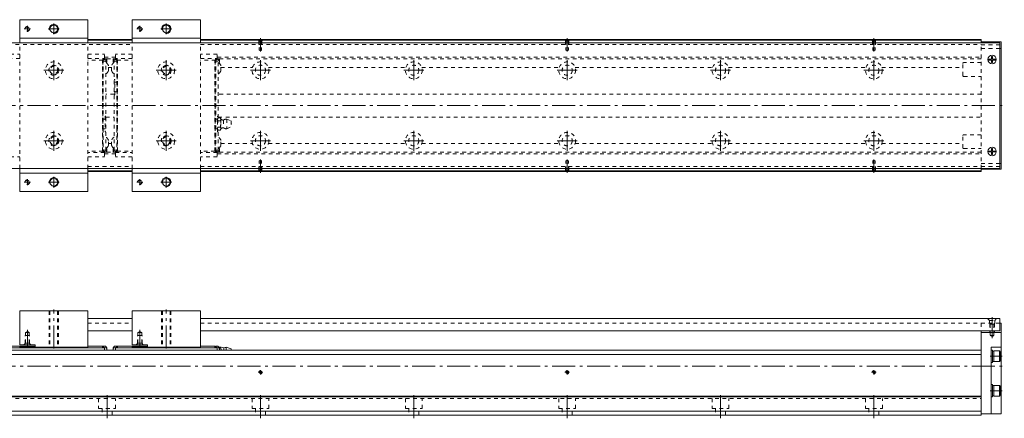
# Model space of a CAD drawing. Units: inches. Extents: x -56 to 972, y -405 to -144.
# Drawn here: x 330 to 972, y -404 to -144 of the extents above; entities that cross this region are included whole.
import ezdxf

# ---------------------------------------------------------------- set-up
doc = ezdxf.new("R2010")
doc.units = ezdxf.units.IN
doc.linetypes.add('CENTER', pattern=[22.8, 15, -3, 1.8, -3])
doc.linetypes.add('DASHED', pattern=[4.8, 2.4, -2.4])
doc.layers.add('KM46-940 [1]', color=89, linetype='Continuous', lineweight=0)

msp = doc.modelspace()

# ---------------------------------------------------------------- linework, layer by layer
at = {"layer": 'KM46-940 [1]', "color": 1, "linetype": 'Continuous', "lineweight": 0}
for p, q in [((330.44, -159), (330.44, -144)), ((330.44, -144), (374.94, -144)), ((374.94, -159), (374.94, -144)), ((403.74, -144), (448.24, -144)), ((403.74, -159), (403.74, -144)), ((448.24, -159), (448.24, -144)), ((374.94, -156), (330.44, -156)), ((448.24, -156), (403.74, -156)), ((330.44, -256), (330.44, -241)), ((374.94, -256), (374.94, -241)), ((403.74, -256), (403.74, -241)), ((448.24, -256), (448.24, -241)), ((330.44, -244), (374.94, -244)), ((403.74, -244), (448.24, -244)), ((374.94, -256), (330.44, -256)), ((448.24, -256), (403.74, -256)), ((330.44, -334), (330.44, -356)), ((330.44, -334), (374.94, -334)), ((374.94, -334), (374.94, -357.5)), ((403.74, -334), (448.24, -334)), ((403.74, -334), (403.74, -356)), ((448.24, -334), (448.24, -357.5)), ((340.44, -356), (330.44, -356)), ((340.44, -357.5), (340.44, -356)), ((374.94, -357.5), (340.44, -357.5)), ((413.74, -356), (403.74, -356)), ((413.74, -357.5), (413.74, -356)), ((448.24, -357.5), (413.74, -357.5))]:
    msp.add_line(p, q, dxfattribs=at)
at = {"layer": 'KM46-940 [1]', "color": 252, "linetype": 'CENTER', "lineweight": 0}
for p, q in [((352.69, -146.5), (352.69, -153.5)), ((425.99, -146.5), (425.99, -153.5)), ((333.44, -150), (337.44, -150)), ((335.44, -148), (335.44, -152)), ((356.19, -150), (349.19, -150)), ((406.74, -150), (410.74, -150)), ((408.74, -148), (408.74, -152)), ((429.49, -150), (422.49, -150)), ((487.41, -164.83), (487.41, -156.05)), ((687.41, -164.83), (687.41, -156.05)), ((887.41, -164.83), (887.41, -156.05)), ((352.69, -183.5), (352.69, -170.5)), ((425.99, -183.5), (425.99, -170.5)), ((487.41, -170.5), (487.41, -183.5)), ((587.41, -170.5), (587.41, -183.5)), ((687.41, -170.5), (687.41, -183.5)), ((787.41, -170.5), (787.41, -183.5)), ((887.41, -170.5), (887.41, -183.5)), ((346.19, -177), (359.19, -177)), ((419.49, -177), (432.49, -177)), ((493.91, -177), (480.91, -177)), ((593.91, -177), (580.91, -177)), ((693.91, -177), (680.91, -177)), ((793.91, -177), (780.91, -177)), ((893.91, -177), (880.91, -177)), ((130.41, -200), (972.41, -200)), ((352.69, -229.5), (352.69, -216.5)), ((425.99, -229.5), (425.99, -216.5)), ((487.41, -216.5), (487.41, -229.5)), ((587.41, -216.5), (587.41, -229.5)), ((687.41, -216.5), (687.41, -229.5)), ((787.41, -216.5), (787.41, -229.5)), ((887.41, -216.5), (887.41, -229.5)), ((346.19, -223), (359.19, -223)), ((419.49, -223), (432.49, -223)), ((493.91, -223), (480.91, -223)), ((593.91, -223), (580.91, -223)), ((693.91, -223), (680.91, -223)), ((793.91, -223), (780.91, -223)), ((893.91, -223), (880.91, -223)), ((487.41, -235.17), (487.41, -243.95)), ((687.41, -235.17), (687.41, -243.95)), ((887.41, -235.17), (887.41, -243.95)), ((333.44, -250), (337.44, -250)), ((335.44, -248), (335.44, -252)), ((356.19, -250), (349.19, -250)), ((352.69, -246.5), (352.69, -253.5)), ((406.74, -250), (410.74, -250)), ((408.74, -248), (408.74, -252)), ((429.49, -250), (422.49, -250)), ((425.99, -246.5), (425.99, -253.5)), ((352.69, -358.5), (352.69, -333)), ((425.99, -358.5), (425.99, -333)), ((964.41, -351.72), (964.41, -338)), ((335.44, -357), (335.44, -346.28)), ((408.74, -357), (408.74, -346.28)), ((963.21, -363.5), (971, -363.5)), ((130.41, -370), (972.41, -370)), ((485.91, -374), (488.91, -374)), ((487.41, -375.5), (487.41, -372.5)), ((685.91, -374), (688.91, -374)), ((687.41, -375.5), (687.41, -372.5)), ((885.91, -374), (888.91, -374)), ((887.41, -375.5), (887.41, -372.5)), ((387.41, -404), (387.41, -389)), ((487.41, -404), (487.41, -389)), ((587.41, -404), (587.41, -389)), ((687.41, -404), (687.41, -389)), ((787.41, -404), (787.41, -389)), ((887.41, -404), (887.41, -389)), ((963.21, -386), (971, -386))]:
    msp.add_line(p, q, dxfattribs=at)
at = {"layer": 'KM46-940 [1]', "color": 2, "linetype": 'Continuous', "lineweight": 0}
for p, q in [((969.41, -159), (207.41, -159)), ((969.41, -159), (969.41, -241)), ((969.41, -241), (207.41, -241)), ((374.94, -339), (403.74, -339)), ((448.24, -339), (969.41, -339)), ((969.41, -347), (969.41, -339)), ((374.94, -347), (403.74, -347)), ((448.24, -347), (969.41, -347))]:
    msp.add_line(p, q, dxfattribs=at)
at = {"layer": 'KM46-940 [1]', "color": 252, "linetype": 'DASHED', "lineweight": 0}
for p, q in [((217.41, -160.29), (403.74, -160.29)), ((448.24, -160.29), (957.41, -160.29)), ((486.61, -157.95), (486.11, -157.45)), ((486.41, -157.75), (486.41, -162.45)), ((486.61, -157.95), (486.61, -163.89)), ((486.61, -157.95), (488.21, -157.95)), ((488.21, -157.95), (488.71, -157.45)), ((488.21, -157.95), (488.21, -163.89)), ((488.41, -157.75), (488.41, -162.45)), ((686.61, -157.95), (686.11, -157.45)), ((686.41, -157.75), (686.41, -162.45)), ((686.61, -157.95), (686.61, -163.89)), ((686.61, -157.95), (688.21, -157.95)), ((688.21, -157.95), (688.71, -157.45)), ((688.21, -157.95), (688.21, -163.89)), ((688.41, -157.75), (688.41, -162.45)), ((886.61, -157.95), (886.11, -157.45)), ((886.41, -157.75), (886.41, -162.45)), ((886.61, -157.95), (886.61, -163.89)), ((886.61, -157.95), (888.21, -157.95)), ((888.21, -157.95), (888.71, -157.45)), ((888.21, -157.95), (888.21, -163.89)), ((888.41, -157.75), (888.41, -162.45)), ((957.41, -241), (957.41, -159)), ((957.41, -160.3), (969.41, -160.3)), ((319.39, -166.5), (330.44, -166.5)), ((374.94, -166.5), (385.8, -166.5)), ((385.8, -169.4), (385.8, -166.5)), ((392.89, -169.4), (392.89, -166.5)), ((403.74, -166.5), (392.89, -166.5)), ((459.3, -166.5), (448.24, -166.5)), ((459.3, -169.4), (459.3, -166.5)), ((486.41, -162.45), (488.41, -162.45)), ((486.61, -163.89), (488.21, -163.89)), ((486.61, -163.89), (487.41, -164.35)), ((488.21, -163.89), (487.41, -164.35)), ((686.41, -162.45), (688.41, -162.45)), ((686.61, -163.89), (688.21, -163.89)), ((686.61, -163.89), (687.41, -164.35)), ((688.21, -163.89), (687.41, -164.35)), ((886.41, -162.45), (888.41, -162.45)), ((886.61, -163.89), (888.21, -163.89)), ((886.61, -163.89), (887.41, -164.35)), ((888.21, -163.89), (887.41, -164.35)), ((957.41, -162.75), (969.41, -162.75)), ((330.44, -169.3), (319.39, -169.3)), ((374.94, -169.3), (385.8, -169.3)), ((384.64, -170.3), (374.94, -170.3)), ((384.94, -170.8), (384.44, -170.3)), ((384.44, -229.7), (384.44, -170.3)), ((384.94, -171.01), (384.44, -170.8)), ((384.64, -170.5), (384.64, -170)), ((384.64, -170.88), (384.64, -229.12)), ((384.94, -169.83), (384.7, -169.83)), ((387.34, -169.45), (384.94, -170.47)), ((384.94, -169.7), (384.94, -215.15)), ((384.94, -169.7), (385.5, -169.7)), ((386.64, -170.95), (384.94, -170.95)), ((385.78, -169.5), (387.23, -169.5)), ((385.8, -168.5), (392.89, -168.5)), ((386.64, -170.65), (387.34, -169.95)), ((386.64, -229.35), (386.64, -170.65)), ((386.98, -172.17), (387.34, -171.66)), ((387.34, -169.45), (387.34, -171.66)), ((387.34, -169.5), (391.34, -169.5)), ((391.34, -169.45), (391.34, -171.66)), ((391.34, -169.45), (393.74, -170.47)), ((392.04, -170.65), (391.34, -169.95)), ((391.71, -172.17), (391.34, -171.66)), ((392.91, -169.5), (391.46, -169.5)), ((392.04, -229.35), (392.04, -170.65)), ((392.04, -170.95), (393.74, -170.95)), ((403.74, -169.3), (392.89, -169.3)), ((393.74, -169.7), (393.19, -169.7)), ((393.74, -169.7), (393.74, -215.15)), ((393.74, -169.83), (393.99, -169.83)), ((393.74, -170.8), (394.24, -170.3)), ((393.74, -171.01), (394.24, -170.8)), ((394.04, -170.5), (394.04, -170)), ((394.04, -170.3), (403.74, -170.3)), ((394.04, -170.88), (394.04, -229.12)), ((394.24, -229.7), (394.24, -170.3)), ((448.24, -169.3), (459.3, -169.3)), ((458.14, -170.3), (448.24, -170.3)), ((457.74, -229.7), (457.74, -170.3)), ((458.24, -170.8), (457.74, -170.3)), ((458.24, -171.01), (457.74, -170.8)), ((457.94, -170.88), (457.94, -229.12)), ((458.14, -170.7), (458.14, -170)), ((458.24, -169.83), (458.2, -169.83)), ((460.64, -169.45), (458.24, -170.47)), ((458.24, -169.78), (458.24, -230.22)), ((459.94, -170.95), (458.24, -170.95)), ((458.44, -169.7), (459, -169.7)), ((460.52, -169.5), (459.28, -169.5)), ((459.3, -168.5), (957.41, -168.5)), ((459.94, -170.65), (460.64, -169.95)), ((459.94, -207.98), (459.94, -170.65)), ((460.28, -172.17), (460.64, -171.66)), ((460.64, -169.45), (460.64, -171.66)), ((460.64, -169.5), (957.41, -169.5)), ((945.41, -180.5), (945.41, -172.5)), ((957.41, -172), (945.91, -172)), ((388.34, -177.28), (388.34, -174.03)), ((388.34, -175.21), (390.34, -175.21)), ((390.34, -177.28), (390.34, -174.03)), ((461.64, -177.28), (461.64, -174.03)), ((461.64, -175.21), (482.21, -175.21)), ((492.61, -175.21), (582.21, -175.21)), ((592.61, -175.21), (682.21, -175.21)), ((692.61, -175.21), (782.21, -175.21)), ((792.61, -175.21), (882.21, -175.21)), ((892.61, -175.21), (945.41, -175.21)), ((392.04, -182.95), (392.54, -182.95)), ((392.54, -193.05), (392.54, -182.95)), ((393.74, -184.85), (392.54, -184.85)), ((945.91, -181), (957.41, -181)), ((392.04, -192.5), (386.64, -192.5)), ((393.74, -191.15), (392.54, -191.15)), ((957.41, -192.5), (459.94, -192.5)), ((392.54, -193.05), (392.04, -193.05)), ((384.94, -208.85), (386.14, -208.85)), ((386.14, -206.95), (386.14, -217.05)), ((386.14, -206.95), (386.64, -206.95)), ((386.64, -207.5), (392.04, -207.5)), ((458.24, -208.85), (459.44, -208.85)), ((459.44, -217.05), (459.44, -206.95)), ((459.44, -206.95), (459.94, -206.95)), ((461.24, -207.98), (459.74, -207.98)), ((459.74, -209.99), (461.24, -209.99)), ((459.94, -207.5), (957.41, -207.5)), ((461.53, -208.98), (461.53, -215.02)), ((463.33, -209.5), (463.33, -214.5)), ((465.43, -208.88), (468.25, -210.04)), ((465.43, -208.88), (465.43, -215.12)), ((468.25, -210.04), (468.25, -213.96)), ((384.94, -215.15), (386.14, -215.15)), ((384.94, -215.15), (384.94, -230.3)), ((386.64, -217.05), (386.14, -217.05)), ((393.74, -215.15), (393.74, -230.3)), ((458.24, -215.15), (459.44, -215.15)), ((459.94, -217.05), (459.44, -217.05)), ((459.74, -214.01), (461.24, -214.01)), ((459.74, -216.02), (461.24, -216.02)), ((459.94, -229.35), (459.94, -216.02)), ((465.43, -215.12), (468.25, -213.96)), ((388.34, -225.97), (388.34, -222.72)), ((390.34, -225.97), (390.34, -222.72)), ((461.64, -225.97), (461.64, -222.72)), ((945.41, -227.5), (945.41, -219.5)), ((957.41, -219), (945.91, -219)), ((384.64, -229.7), (374.94, -229.7)), ((385.8, -230.7), (374.94, -230.7)), ((384.94, -228.99), (384.44, -229.2)), ((384.44, -229.7), (384.94, -229.2)), ((384.64, -229.5), (384.64, -230)), ((384.7, -230.17), (384.94, -230.17)), ((386.64, -229.05), (384.94, -229.05)), ((384.94, -229.53), (387.34, -230.55)), ((384.94, -230.3), (385.5, -230.3)), ((385.78, -230.5), (387.23, -230.5)), ((385.8, -230.6), (385.8, -233.5)), ((386.64, -229.35), (387.34, -230.05)), ((386.98, -227.83), (387.34, -228.34)), ((387.34, -228.34), (387.34, -230.55)), ((387.34, -230.5), (391.34, -230.5)), ((388.34, -224.79), (390.34, -224.79)), ((391.71, -227.83), (391.34, -228.34)), ((391.34, -228.34), (391.34, -230.55)), ((392.04, -229.35), (391.34, -230.05)), ((393.74, -229.53), (391.34, -230.55)), ((392.89, -230.5), (391.46, -230.5)), ((392.04, -229.05), (393.74, -229.05)), ((392.89, -230.6), (392.89, -233.5)), ((392.89, -230.7), (403.74, -230.7)), ((393.74, -230.3), (393.19, -230.3)), ((393.74, -228.99), (394.24, -229.2)), ((394.24, -229.7), (393.74, -229.2)), ((393.99, -230.17), (393.74, -230.17)), ((394.04, -229.5), (394.04, -230)), ((394.04, -229.7), (403.74, -229.7)), ((457.74, -229.7), (448.24, -229.7)), ((459.3, -230.7), (448.24, -230.7)), ((458.24, -228.99), (457.74, -229.2)), ((457.74, -229.7), (458.24, -229.2)), ((458.14, -229.3), (458.14, -230)), ((458.2, -230.17), (458.24, -230.17)), ((459.94, -229.05), (458.24, -229.05)), ((458.24, -229.53), (460.64, -230.55)), ((458.44, -230.3), (459, -230.3)), ((460.52, -230.5), (459.28, -230.5)), ((459.3, -230.6), (459.3, -233.5)), ((459.94, -229.35), (460.64, -230.05)), ((460.28, -227.83), (460.64, -228.34)), ((460.64, -228.34), (460.64, -230.55)), ((460.64, -230.5), (957.41, -230.5)), ((461.64, -224.79), (482.21, -224.79)), ((492.61, -224.79), (582.21, -224.79)), ((592.61, -224.79), (682.21, -224.79)), ((692.61, -224.79), (782.21, -224.79)), ((792.61, -224.79), (882.21, -224.79)), ((892.61, -224.79), (945.41, -224.79)), ((945.91, -228), (957.41, -228)), ((319.39, -233.5), (330.44, -233.5)), ((374.94, -233.5), (385.8, -233.5)), ((385.8, -231.5), (392.89, -231.5)), ((403.74, -233.5), (392.89, -233.5)), ((459.3, -233.5), (448.24, -233.5)), ((459.3, -231.5), (957.41, -231.5)), ((486.61, -236.11), (487.41, -235.65)), ((486.61, -242.05), (486.61, -236.11)), ((486.61, -236.11), (488.21, -236.11)), ((488.21, -236.11), (487.41, -235.65)), ((488.21, -242.05), (488.21, -236.11)), ((686.61, -236.11), (687.41, -235.65)), ((686.61, -242.05), (686.61, -236.11)), ((686.61, -236.11), (688.21, -236.11)), ((688.21, -236.11), (687.41, -235.65)), ((688.21, -242.05), (688.21, -236.11)), ((886.61, -236.11), (887.41, -235.65)), ((886.61, -242.05), (886.61, -236.11)), ((886.61, -236.11), (888.21, -236.11)), ((888.21, -236.11), (887.41, -235.65)), ((888.21, -242.05), (888.21, -236.11)), ((374.94, -239.71), (403.74, -239.71)), ((448.24, -239.71), (957.41, -239.71)), ((486.61, -242.05), (486.11, -242.55)), ((486.41, -237.55), (488.41, -237.55)), ((486.41, -242.25), (486.41, -237.55)), ((486.61, -242.05), (488.21, -242.05)), ((488.21, -242.05), (488.71, -242.55)), ((488.41, -242.25), (488.41, -237.55)), ((686.61, -242.05), (686.11, -242.55)), ((686.41, -237.55), (688.41, -237.55)), ((686.41, -242.25), (686.41, -237.55)), ((686.61, -242.05), (688.21, -242.05)), ((688.21, -242.05), (688.71, -242.55)), ((688.41, -242.25), (688.41, -237.55)), ((886.61, -242.05), (886.11, -242.55)), ((886.41, -237.55), (888.41, -237.55)), ((886.41, -242.25), (886.41, -237.55)), ((886.61, -242.05), (888.21, -242.05)), ((888.21, -242.05), (888.71, -242.55)), ((888.41, -242.25), (888.41, -237.55)), ((957.41, -237.75), (969.41, -237.75)), ((957.41, -239.7), (969.41, -239.7)), ((349.69, -334), (349.69, -357.5)), ((350.19, -334), (350.19, -357.5)), ((355.19, -334), (355.19, -357.5)), ((355.69, -334), (355.69, -357.5)), ((422.99, -334), (422.99, -357.5)), ((423.49, -334), (423.49, -357.5)), ((428.49, -334), (428.49, -357.5)), ((428.99, -334), (428.99, -357.5)), ((961.56, -339), (962.66, -340.1)), ((962.66, -342), (962.66, -340.1)), ((962.66, -340.1), (966.16, -340.1)), ((967.26, -339), (966.16, -340.1)), ((966.16, -342), (966.16, -340.1)), ((374.94, -342), (403.74, -342)), ((448.24, -342), (957.41, -342)), ((957.41, -342), (957.41, -347)), ((969.41, -342), (957.41, -342)), ((963.16, -342.5), (962.66, -342)), ((962.91, -342.25), (962.91, -348)), ((963.16, -342.5), (963.16, -350)), ((965.66, -342.5), (963.16, -342.5)), ((965.66, -342.5), (966.16, -342)), ((965.66, -342.5), (965.66, -350)), ((965.91, -342.25), (965.91, -348)), ((333.94, -350), (336.94, -350)), ((333.94, -355.25), (333.94, -350)), ((334.19, -348), (335.44, -347.28)), ((334.19, -348), (336.69, -348)), ((334.19, -355), (334.19, -348)), ((336.69, -348), (335.44, -347.28)), ((336.69, -355), (336.69, -348)), ((336.94, -355.25), (336.94, -350)), ((407.24, -350), (410.24, -350)), ((407.24, -355.25), (407.24, -350)), ((407.49, -348), (408.74, -347.28)), ((407.49, -348), (409.99, -348)), ((407.49, -355), (407.49, -348)), ((409.99, -348), (408.74, -347.28)), ((409.99, -355), (409.99, -348)), ((410.24, -355.25), (410.24, -350)), ((965.91, -348), (962.91, -348)), ((963.16, -350), (964.41, -350.72)), ((965.66, -350), (963.16, -350)), ((965.66, -350), (964.41, -350.72)), ((334.19, -355), (333.19, -356)), ((336.69, -355), (334.19, -355)), ((336.69, -355), (337.69, -356)), ((407.49, -355), (406.49, -356)), ((409.99, -355), (407.49, -355)), ((409.99, -355), (410.99, -356)), ((217.41, -391), (957.41, -391)), ((381.91, -391), (381.91, -397.5)), ((392.91, -397.5), (392.91, -391)), ((481.91, -391), (481.91, -397.5)), ((492.91, -397.5), (492.91, -391)), ((581.91, -391), (581.91, -397.5)), ((592.91, -397.5), (592.91, -391)), ((681.91, -391), (681.91, -397.5)), ((692.91, -397.5), (692.91, -391)), ((781.91, -391), (781.91, -397.5)), ((792.91, -397.5), (792.91, -391)), ((881.91, -391), (881.91, -397.5)), ((892.91, -397.5), (892.91, -391)), ((381.91, -397.5), (392.91, -397.5)), ((384.11, -397.5), (384.11, -402)), ((390.71, -402), (390.71, -397.5)), ((481.91, -397.5), (492.91, -397.5)), ((484.11, -397.5), (484.11, -402)), ((490.71, -402), (490.71, -397.5)), ((581.91, -397.5), (592.91, -397.5)), ((584.11, -397.5), (584.11, -402)), ((590.71, -402), (590.71, -397.5)), ((681.91, -397.5), (692.91, -397.5)), ((684.11, -397.5), (684.11, -402)), ((690.71, -402), (690.71, -397.5)), ((781.91, -397.5), (792.91, -397.5)), ((784.11, -397.5), (784.11, -402)), ((790.71, -402), (790.71, -397.5)), ((881.91, -397.5), (892.91, -397.5)), ((884.11, -397.5), (884.11, -402)), ((890.71, -402), (890.71, -397.5))]:
    msp.add_line(p, q, dxfattribs=at)
at = {"layer": 'KM46-940 [1]', "color": 1, "linetype": 'DASHED', "lineweight": 0}
for p, q in [((330.44, -241), (330.44, -159)), ((374.94, -241), (374.94, -159)), ((403.74, -241), (403.74, -159)), ((448.24, -241), (448.24, -159))]:
    msp.add_line(p, q, dxfattribs=at)
at = {"layer": 'KM46-940 [1]', "color": 4, "linetype": 'Continuous', "lineweight": 0}
for p, q in [((403.74, -157), (374.94, -157)), ((374.94, -157.45), (403.74, -157.45)), ((957.41, -157), (448.24, -157)), ((448.24, -157.45), (957.41, -157.45)), ((957.41, -159), (957.41, -157)), ((970.41, -158.5), (957.41, -158.5)), ((970.41, -158.5), (970.41, -241.5)), ((970.41, -162.75), (969.41, -162.75)), ((374.94, -242.55), (403.74, -242.55)), ((403.74, -243), (374.94, -243)), ((448.24, -242.55), (957.41, -242.55)), ((957.41, -243), (448.24, -243)), ((957.41, -243), (957.41, -241)), ((970.41, -241.5), (957.41, -241.5)), ((970.41, -237.75), (969.41, -237.75)), ((969.41, -342), (970.41, -342)), ((970.41, -342), (970.41, -401)), ((957.41, -402), (957.41, -347)), ((957.41, -348), (970.41, -348)), ((217.41, -359.5), (957.41, -359.5)), ((385.8, -358), (319.59, -358)), ((320.94, -357), (340.44, -357)), ((330.44, -357), (330.44, -358)), ((340.44, -357.5), (330.44, -357.5)), ((384.44, -357), (374.94, -357)), ((374.94, -358), (374.94, -357.5)), ((384.94, -357.5), (384.44, -357)), ((384.44, -358), (384.44, -357)), ((386.34, -357), (384.94, -357)), ((384.94, -357), (384.94, -358)), ((384.94, -357.48), (387.34, -358.5)), ((385.8, -358), (385.8, -359.5)), ((386.34, -357), (387.34, -358)), ((387.34, -358), (387.34, -359.5)), ((392.34, -357), (391.34, -358)), ((393.74, -357.48), (391.34, -358.5)), ((391.34, -358), (391.34, -359.5)), ((392.34, -357), (393.74, -357)), ((392.89, -358), (459.1, -358)), ((392.89, -358), (392.89, -359.5)), ((393.74, -357), (393.74, -358)), ((393.74, -357.5), (394.24, -357)), ((394.24, -358), (394.24, -357)), ((394.24, -357), (413.74, -357)), ((403.74, -357), (403.74, -358)), ((413.74, -357.5), (403.74, -357.5)), ((457.74, -357), (448.24, -357)), ((448.24, -358), (448.24, -357.5)), ((458.24, -357.5), (457.74, -357)), ((457.74, -357), (457.74, -358)), ((459.64, -357), (458.24, -357)), ((458.24, -357), (458.24, -358)), ((460.64, -358.5), (458.24, -357.48)), ((459.1, -358), (459.1, -359.5)), ((459.64, -357), (460.64, -358)), ((460.99, -357.5), (460.19, -357.5)), ((460.64, -359.5), (460.64, -358)), ((463.64, -359.5), (463.64, -358)), ((465.14, -359.5), (465.14, -357.7)), ((465.14, -357.7), (468.24, -358.65)), ((468.24, -359.5), (468.24, -358.65)), ((963.91, -357.5), (970.41, -357.5)), ((963.91, -401), (963.91, -357.5)), ((964.61, -359.5), (963.91, -359.5)), ((964.61, -359.5), (964.61, -367.5)), ((217.41, -362.34), (957.41, -362.34)), ((965.61, -360.1), (964.61, -360.1)), ((965.61, -360), (965.61, -367)), ((969.21, -360), (965.61, -360)), ((969.21, -367), (969.21, -360)), ((969.61, -360.57), (969.21, -360)), ((969.61, -366.43), (969.61, -360.57)), ((963.91, -367.5), (964.61, -367.5)), ((964.61, -366.9), (965.61, -366.9)), ((965.61, -367), (969.21, -367)), ((969.21, -367), (969.61, -366.43)), ((964.61, -382), (963.91, -382)), ((964.61, -382), (964.61, -390)), ((965.61, -382.6), (964.61, -382.6)), ((965.61, -382.5), (965.61, -389.5)), ((969.21, -382.5), (965.61, -382.5)), ((969.21, -389.5), (969.21, -382.5)), ((969.61, -383.07), (969.21, -382.5)), ((969.61, -388.93), (969.61, -383.07)), ((957.41, -389.55), (217.41, -389.55)), ((957.41, -390), (217.41, -390)), ((963.91, -390), (964.61, -390)), ((964.61, -389.4), (965.61, -389.4)), ((965.61, -389.5), (969.21, -389.5)), ((969.21, -389.5), (969.61, -388.93)), ((217.41, -399.41), (957.41, -399.41)), ((217.41, -402), (957.41, -402)), ((957.41, -401), (970.41, -401))]:
    msp.add_line(p, q, dxfattribs=at)
at = {"layer": 'KM46-940 [1]', "color": 252, "linetype": 'Continuous', "lineweight": 0}
for p, q in [((962.41, -169.7), (964.11, -169.7)), ((962.41, -170.3), (962.41, -169.7)), ((962.41, -170.3), (964.11, -170.3)), ((964.11, -169.7), (964.11, -168)), ((964.11, -168), (964.71, -168)), ((964.11, -172), (964.11, -170.3)), ((964.11, -172), (964.71, -172)), ((964.71, -169.7), (964.71, -168)), ((964.71, -169.7), (966.41, -169.7)), ((964.71, -170.3), (966.41, -170.3)), ((964.71, -172), (964.71, -170.3)), ((966.41, -170.3), (966.41, -169.7)), ((962.41, -229.7), (964.11, -229.7)), ((962.41, -230.3), (962.41, -229.7)), ((962.41, -230.3), (964.11, -230.3)), ((964.11, -229.7), (964.11, -228)), ((964.11, -228), (964.71, -228)), ((964.11, -232), (964.11, -230.3)), ((964.71, -229.7), (964.71, -228)), ((964.71, -229.7), (966.41, -229.7)), ((964.71, -230.3), (966.41, -230.3)), ((964.71, -232), (964.71, -230.3)), ((966.41, -230.3), (966.41, -229.7)), ((964.11, -232), (964.71, -232))]:
    msp.add_line(p, q, dxfattribs=at)
at = {"layer": 'KM46-940 [1]', "color": 1, "linetype": 'Continuous', "lineweight": 0}
for centre in [(352.69, -150), (425.99, -150), (352.69, -250), (425.99, -250)]:
    msp.add_circle(centre, 2.5, dxfattribs=at)
at = {"layer": 'KM46-940 [1]', "color": 1, "linetype": 'DASHED', "lineweight": 0}
for centre, radius in [((335.44, -150), 1.25), ((408.74, -150), 1.25), ((352.69, -177), 5.5), ((425.99, -177), 5.5), ((352.69, -177), 3.25), ((425.99, -177), 3.25), ((352.69, -223), 5.5), ((425.99, -223), 5.5), ((352.69, -223), 3.25), ((425.99, -223), 3.25), ((335.44, -250), 1.25), ((408.74, -250), 1.25)]:
    msp.add_circle(centre, radius, dxfattribs=at)
at = {"layer": 'KM46-940 [1]', "color": 252, "linetype": 'DASHED', "lineweight": 0}
for centre, radius in [((487.41, -177), 5.5), ((587.41, -177), 5.5), ((687.41, -177), 5.5), ((787.41, -177), 5.5), ((887.41, -177), 5.5), ((487.41, -177), 3.3), ((587.41, -177), 3.3), ((687.41, -177), 3.3), ((787.41, -177), 3.3), ((887.41, -177), 3.3), ((487.41, -223), 5.5), ((587.41, -223), 5.5), ((687.41, -223), 5.5), ((787.41, -223), 5.5), ((887.41, -223), 5.5), ((487.41, -223), 3.3), ((587.41, -223), 3.3), ((687.41, -223), 3.3), ((787.41, -223), 3.3), ((887.41, -223), 3.3)]:
    msp.add_circle(centre, radius, dxfattribs=at)
at = {"layer": 'KM46-940 [1]', "color": 2, "linetype": 'Continuous', "lineweight": 0}
for centre in [(964.41, -170), (964.41, -230)]:
    msp.add_circle(centre, 2.75, dxfattribs=at)
at = {"layer": 'KM46-940 [1]', "color": 4, "linetype": 'DASHED', "lineweight": 0}
for centre in [(352.69, -177), (425.99, -177), (352.69, -223), (425.99, -223)]:
    msp.add_circle(centre, 2.5, dxfattribs=at)
at = {"layer": 'KM46-940 [1]', "color": 4, "linetype": 'Continuous', "lineweight": 0}
for centre in [(487.41, -374), (687.41, -374), (887.41, -374)]:
    msp.add_circle(centre, 0.8, dxfattribs=at)
at = {"layer": 'KM46-940 [1]', "color": 252, "linetype": 'Continuous', "lineweight": 0}
for centre, radius in [((352.69, -150), 3), ((425.99, -150), 3), ((352.69, -250), 3), ((425.99, -250), 3), ((487.41, -374), 1), ((687.41, -374), 1), ((887.41, -374), 1)]:
    msp.add_arc(centre, radius, 260, 190, dxfattribs=at)
at = {"layer": 'KM46-940 [1]', "color": 252, "linetype": 'DASHED', "lineweight": 0}
for centre, radius, start, end in [((335.44, -150), 1.5, 260, 190), ((408.74, -150), 1.5, 260, 190), ((384.94, -170), 0.3, 90, 180), ((385.5, -169.4), 0.3, 270, 0), ((384.19, -175.65), 4.46, 21.3762, 56.63983), ((394.5, -175.65), 4.46, 123.36017, 158.6238), ((393.19, -169.4), 0.3, 180, 270), ((393.74, -170), 0.3, 0, 90), ((458.44, -170), 0.3, 90, 180), ((459, -169.4), 0.3, 270, 0), ((457.49, -175.65), 4.46, 21.3762, 56.63983), ((945.91, -172.5), 0.5, 90, 180), ((352.69, -177), 3, 260, 190), ((384.19, -175.65), 4.46, 303.36017, 338.6238), ((394.5, -175.65), 4.46, 201.3762, 236.63983), ((425.99, -177), 3, 260, 190), ((457.49, -175.65), 4.46, 303.36017, 338.6238), ((945.91, -180.5), 0.5, 180, 270), ((461.3, -208.98), 1.85, 147.13278, 212.86722), ((466.42, -212), 6.97, 163.22135, 196.77865), ((459.68, -208.98), 1.85, 327.13278, 32.86722), ((454.56, -212), 6.97, 343.22135, 16.77865), ((467.95, -212), 0.5, 306.8699, 53.1301), ((461.3, -215.02), 1.85, 147.13278, 212.86805), ((459.68, -215.02), 1.85, 327.13278, 32.86722), ((352.69, -223), 3, 260, 190), ((384.19, -224.35), 4.46, 21.3762, 56.63983), ((394.5, -224.35), 4.46, 123.36017, 158.6238), ((425.99, -223), 3, 260, 190), ((457.49, -224.35), 4.46, 21.3762, 56.63983), ((945.91, -219.5), 0.5, 90, 180), ((384.94, -230), 0.3, 180, 270), ((385.5, -230.6), 0.3, 0, 90), ((384.19, -224.35), 4.46, 303.36017, 338.6238), ((394.5, -224.35), 4.46, 201.3762, 236.63983), ((393.19, -230.6), 0.3, 90, 180), ((393.74, -230), 0.3, 270, 0), ((458.44, -230), 0.3, 180, 270), ((459, -230.6), 0.3, 0, 90), ((457.49, -224.35), 4.46, 303.36017, 338.6238), ((945.91, -227.5), 0.5, 180, 270), ((335.44, -250), 1.5, 260, 190), ((408.74, -250), 1.5, 260, 190)]:
    msp.add_arc(centre, radius, start, end, dxfattribs=at)
at = {"layer": 'KM46-940 [1]', "color": 4, "linetype": 'Continuous', "lineweight": 0}
for centre, radius, start, end in [((463.67, -354.03), 3.97, 240.96429, 269.59221), ((464.85, -360.13), 2.44, 83.06635, 119.55351)]:
    msp.add_arc(centre, radius, start, end, dxfattribs=at)
at = {"layer": 'KM46-940 [1]', "color": 252, "linetype": 'DASHED', "lineweight": 0}
for points, knots in [([(384.94, -170.25), (384.96, -170.24), (384.97, -170.24), (385.47, -170.04), (385.97, -169.84), (386.58, -169.6), (386.7, -169.55), (386.82, -169.5)], [0, 0, 0, 0, 0.018702, 0.018702, 0.810168, 0.810168, 1, 1, 1, 1]), ([(393.74, -170.25), (393.73, -170.24), (393.72, -170.24), (393.22, -170.04), (392.72, -169.84), (392.11, -169.6), (391.99, -169.55), (391.87, -169.5)], [0, 0, 0, 0, 0.018702, 0.018702, 0.810168, 0.810168, 1, 1, 1, 1]), ([(458.24, -170.25), (458.26, -170.24), (458.27, -170.24), (458.77, -170.04), (459.27, -169.84), (459.88, -169.6), (460, -169.55), (460.12, -169.5)], [0, 0, 0, 0, 0.018702, 0.018702, 0.810168, 0.810168, 1, 1, 1, 1]), ([(463.33, -209.5), (463.12, -209.49), (462.9, -209.49), (462.59, -209.43), (462.49, -209.4), (462.31, -209.33), (462.22, -209.28), (461.98, -209.1), (461.84, -208.94), (461.59, -208.59), (461.47, -208.4), (461.36, -208.2)], [0, 0, 0, 0, 0.254556, 0.254556, 0.37386, 0.37386, 0.490337, 0.490337, 0.734622, 0.734622, 1, 1, 1, 1]), ([(465.43, -208.88), (465.25, -208.87), (465.06, -208.85), (464.69, -208.87), (464.51, -208.91), (463.98, -209.1), (463.66, -209.3), (463.33, -209.5)], [0, 0, 0, 0, 0.249573, 0.249573, 0.493576, 0.493576, 1, 1, 1, 1]), ([(463.33, -214.5), (463.12, -214.51), (462.9, -214.51), (462.59, -214.57), (462.49, -214.6), (462.31, -214.67), (462.22, -214.72), (461.98, -214.9), (461.84, -215.06), (461.59, -215.41), (461.47, -215.6), (461.36, -215.8)], [0, 0, 0, 0, 0.254556, 0.254556, 0.37386, 0.37386, 0.490337, 0.490337, 0.734622, 0.734622, 1, 1, 1, 1]), ([(465.43, -215.12), (465.25, -215.13), (465.06, -215.15), (464.69, -215.13), (464.51, -215.09), (463.98, -214.9), (463.66, -214.7), (463.33, -214.5)], [0, 0, 0, 0, 0.249573, 0.249573, 0.493576, 0.493576, 1, 1, 1, 1]), ([(386.82, -230.5), (386.38, -230.32), (385.93, -230.15), (385.31, -229.9), (385.13, -229.83), (384.94, -229.75)], [0, 0, 0, 0, 0.709414, 0.709414, 1, 1, 1, 1]), ([(391.87, -230.5), (392.31, -230.32), (392.76, -230.15), (393.38, -229.9), (393.56, -229.83), (393.74, -229.75)], [0, 0, 0, 0, 0.709414, 0.709414, 1, 1, 1, 1]), ([(460.12, -230.5), (459.68, -230.32), (459.23, -230.15), (458.61, -229.9), (458.43, -229.83), (458.24, -229.75)], [0, 0, 0, 0, 0.709414, 0.709414, 1, 1, 1, 1])]:
    msp.add_open_spline(points, degree=3, knots=knots, dxfattribs=at)
at = {"layer": 'KM46-940 [1]', "color": 4, "linetype": 'Continuous', "lineweight": 0}
msp.add_open_spline([(460.99, -357.5), (461.35, -357.5), (461.76, -357.5), (461.74, -357.5)], degree=3, dxfattribs=at)
msp.add_open_spline([(461.72, -359.5), (461.73, -359.45), (461.74, -359.4), (461.76, -359.12), (461.71, -358.89), (461.49, -358.26), (461.23, -357.88), (460.99, -357.5)], degree=3, knots=[0, 0, 0, 0, 0.073566, 0.073566, 0.390544, 0.390544, 1, 1, 1, 1], dxfattribs=at)

doc.saveas('drawing.dxf')
